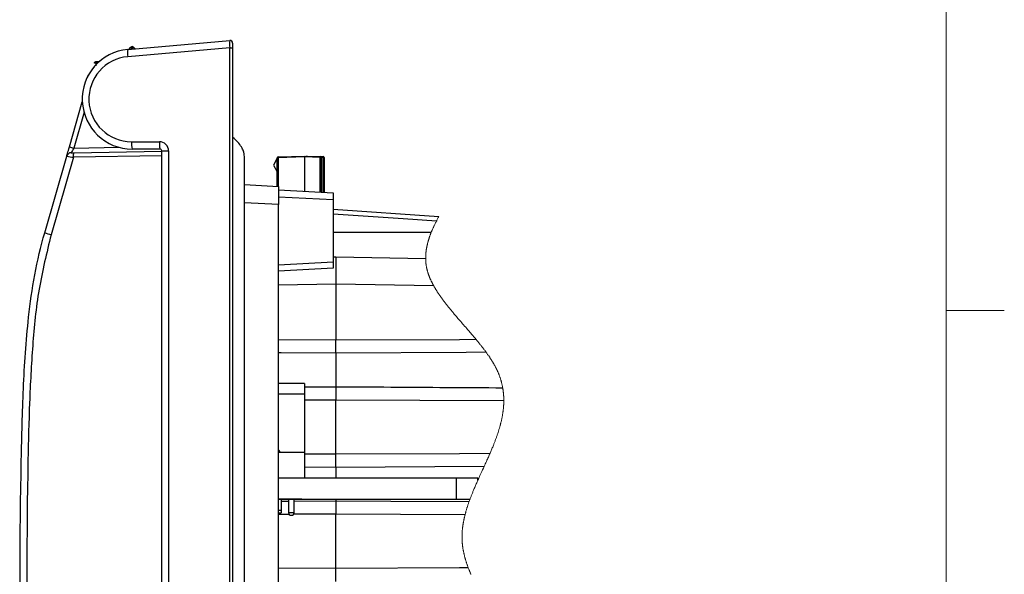
# Model space of a CAD drawing. Units: inches. Extents: x 0.4 to 16.6, y 0.2 to 10.8.
# Drawn here: x 14.4 to 16.5, y 7.5 to 8.7 of the extents above; entities that cross this region are included whole.
import ezdxf

# ---------------------------------------------------------------- set-up
doc = ezdxf.new("R2010")
doc.units = ezdxf.units.IN
doc.header["$MEASUREMENT"] = 0

msp = doc.modelspace()

# ---------------------------------------------------------------- linework, layer by layer
at = {"color": 7, "linetype": 'Continuous', "lineweight": 18}
for p, q in [((16.3763, 0.3921), (16.3763, 10.6421)), ((16.3763, 8.0753), (16.5013, 8.0753))]:
    msp.add_line(p, q, dxfattribs=at)
at = {"color": 7, "linetype": 'Continuous', "lineweight": 25}
for p, q in [((14.6126, 8.6385), (14.8321, 8.6577)), ((14.8321, 8.6421), (14.6126, 8.6229)), ((14.6145, 8.6387), (14.6192, 8.6434)), ((14.6212, 8.6413), (14.619, 8.6391)), ((14.622, 8.6416), (14.6212, 8.6413)), ((14.622, 8.6446), (14.622, 8.6416)), ((14.6228, 8.6413), (14.622, 8.6416)), ((14.622, 8.6394), (14.622, 8.6416)), ((14.6246, 8.6396), (14.6228, 8.6413)), ((14.6248, 8.6434), (14.6283, 8.6399)), ((14.8321, 6.4047), (14.8321, 8.6421)), ((14.8321, 8.6421), (14.8385, 8.6421)), ((14.8385, 8.6519), (14.8385, 8.6421)), ((14.8385, 8.6421), (14.8385, 6.4047)), ((14.5436, 8.6089), (14.5436, 8.6029)), ((14.5446, 8.6127), (14.5532, 8.613)), ((14.5487, 8.61), (14.5446, 8.6099)), ((14.4867, 8.4284), (14.5145, 8.5256)), ((14.5182, 8.5029), (14.496, 8.4257)), ((14.496, 8.4257), (14.5942, 8.4274)), ((14.6206, 8.4395), (14.6807, 8.4395)), ((14.682, 8.4237), (14.622, 8.4237)), ((14.4336, 8.2433), (14.481, 8.4086)), ((14.4953, 8.406), (14.4474, 8.2389)), ((14.686, 8.4093), (14.4953, 8.406)), ((14.4959, 8.4158), (14.686, 8.4191)), ((14.686, 6.4163), (14.686, 8.4198)), ((14.686, 8.4198), (14.7004, 8.4198)), ((14.7004, 8.4198), (14.7004, 6.4163)), ((14.9345, 8.4037), (14.9266, 8.3889)), ((14.9364, 8.4046), (14.9345, 8.4046)), ((14.9345, 8.3432), (14.9345, 8.4046)), ((14.9364, 8.4066), (14.9936, 8.4086)), ((14.9936, 8.4066), (14.9364, 8.4046)), ((14.9364, 8.4046), (14.9364, 8.3431)), ((14.9936, 8.4066), (14.9936, 8.4086)), ((14.9936, 8.4086), (15.0271, 8.4074)), ((14.9936, 8.4066), (14.9936, 8.3328)), ((15.0271, 8.4055), (14.9936, 8.4066)), ((14.9964, 8.4085), (15, 8.4086)), ((15, 8.4084), (15, 8.4086)), ((15, 8.4086), (15.0335, 8.4075)), ((15.029, 8.4055), (15.0271, 8.4055)), ((15.0271, 8.3311), (15.0271, 8.4055)), ((15.0335, 8.4055), (15.029, 8.4056)), ((15.029, 8.4055), (15.029, 8.331)), ((15.0354, 8.4055), (15.0335, 8.4055)), ((15.0335, 8.3307), (15.0335, 8.4055)), ((15.0354, 8.4055), (15.0354, 8.3306)), ((14.9266, 8.3889), (14.9345, 8.3742)), ((14.8641, 8.3469), (14.937, 8.3431)), ((14.937, 8.3431), (14.937, 8.3038)), ((14.937, 8.3358), (15.0551, 8.3296)), ((15.0551, 8.3139), (14.937, 8.3201)), ((15.0551, 8.3296), (15.0551, 8.3139)), ((14.937, 8.3038), (14.8641, 8.3076)), ((14.937, 6.6063), (14.937, 8.3038)), ((15.0551, 8.3139), (15.0551, 8.1805)), ((15.0551, 8.2942), (15.283, 8.2783)), ((15.2662, 8.2435), (15.0551, 8.2438)), ((15.0551, 8.191), (15.061, 8.1911)), ((15.061, 8.1911), (15.061, 8.132)), ((15.061, 8.1911), (15.2544, 8.1877)), ((14.937, 8.1743), (15.0551, 8.1805)), ((15.0551, 8.1805), (15.0551, 8.1668)), ((15.0551, 8.1668), (14.937, 8.1606)), ((15.061, 8.132), (14.937, 8.1299)), ((15.2719, 8.1284), (15.061, 8.132)), ((15.061, 8.132), (15.061, 8.012)), ((14.937, 8.0126), (15.061, 8.012)), ((15.061, 7.9833), (15.061, 8.012)), ((15.061, 7.9833), (15.061, 7.9111)), ((14.9935, 7.9183), (14.937, 7.9183)), ((14.9935, 7.9183), (14.9935, 7.8948)), ((14.9935, 7.8948), (14.937, 7.8948)), ((14.9935, 7.9107), (15.061, 7.9111)), ((14.9935, 7.8948), (14.9935, 7.7693)), ((15.061, 7.9111), (15.061, 7.8823)), ((15.061, 7.8823), (14.9935, 7.882)), ((15.4227, 7.8807), (15.061, 7.8823)), ((15.061, 7.766), (15.061, 7.8823)), ((14.9935, 7.7693), (14.937, 7.7693)), ((14.9935, 7.7693), (14.9935, 7.7138)), ((14.9935, 7.7663), (15.061, 7.766)), ((15.061, 7.7372), (15.061, 7.766)), ((15.061, 7.7372), (14.9935, 7.7376)), ((15.3805, 7.7392), (15.061, 7.7372)), ((15.061, 7.7372), (15.061, 7.7138)), ((15.3202, 7.7138), (14.937, 7.7138)), ((15.3202, 7.7138), (15.3202, 7.6688)), ((15.367, 7.7138), (15.3202, 7.7138)), ((15.367, 7.7097), (15.367, 7.7138)), ((15.367, 7.7138), (15.3688, 7.7138)), ((14.937, 7.6688), (15.3202, 7.6688)), ((14.9813, 7.6686), (14.937, 7.6686)), ((14.9428, 7.6686), (14.9428, 7.6447)), ((14.9428, 7.6643), (14.9588, 7.6644)), ((14.9588, 7.6686), (14.9588, 7.64)), ((14.9713, 7.64), (14.9713, 7.6686)), ((14.9713, 7.6645), (15.061, 7.665)), ((14.9813, 7.6686), (14.9813, 7.6688)), ((14.9875, 7.6686), (14.9813, 7.6686)), ((14.9875, 7.6686), (14.9875, 7.6688)), ((14.9875, 7.6686), (15.2092, 7.6686)), ((15.061, 7.6686), (15.061, 7.665)), ((15.061, 7.665), (15.061, 7.6363)), ((15.2092, 7.6686), (15.2092, 7.6688)), ((15.2092, 7.6686), (15.3499, 7.6686)), ((15.3202, 7.6688), (15.35, 7.6688)), ((14.937, 7.6447), (14.9428, 7.6447)), ((14.937, 7.6388), (14.9428, 7.6388)), ((14.937, 7.6388), (14.9428, 7.6388)), ((14.9428, 7.6447), (14.9428, 7.6388)), ((14.9588, 7.64), (14.965, 7.64)), ((14.965, 7.64), (14.9713, 7.64)), ((14.9605, 7.6358), (14.937, 7.6357)), ((14.965, 7.6338), (14.965, 7.6338)), ((14.9651, 7.6338), (14.965, 7.6338)), ((15.061, 7.6363), (14.9697, 7.6359)), ((15.3393, 7.635), (15.061, 7.6363)), ((15.061, 7.5199), (15.061, 7.6363)), ((14.937, 7.5205), (15.061, 7.5199)), ((15.061, 7.4911), (15.061, 7.5199))]:
    msp.add_line(p, q, dxfattribs=at)
at = {"color": 7, "linetype": 'Continuous', "lineweight": 25, "flags": 128}
for points in [[(14.481, 8.4086), (14.4811, 8.409), (14.4814, 8.4101), (14.482, 8.4119), (14.4827, 8.4144), (14.4835, 8.4174), (14.4845, 8.4208), (14.4856, 8.4245), (14.4867, 8.4284)], [(14.4903, 8.4157), (14.4904, 8.4157), (14.4907, 8.4157), (14.4912, 8.4157), (14.4919, 8.4157), (14.4928, 8.4158), (14.4937, 8.4158), (14.4948, 8.4158), (14.4959, 8.4158)], [(15.2775, 8.2679), (15.2062, 8.2729), (15.0551, 8.2835)], [(15.0551, 8.1912), (15.0558, 8.1912), (15.058, 8.1911), (15.0596, 8.1911), (15.0606, 8.1911), (15.061, 8.1911)], [(15.061, 8.012), (15.3271, 8.0132), (15.3627, 8.0134)], [(15.061, 7.9833), (14.9429, 7.984), (14.937, 7.984)], [(15.3848, 7.9853), (15.342, 7.985), (15.061, 7.9833)], [(15.061, 7.766), (15.3271, 7.7672), (15.3931, 7.7675)], [(15.061, 7.665), (15.1791, 7.6643), (15.348, 7.6633)], [(15.061, 7.5199), (15.3271, 7.5211), (15.3459, 7.5212)]]:
    msp.add_lwpolyline(points, dxfattribs=at)
at = {"color": 7, "linetype": 'Continuous', "lineweight": 18, "flags": 128}
msp.add_lwpolyline([(15.352, 7.5064), (15.3515, 7.5076), (15.351, 7.5088), (15.3505, 7.5099), (15.35, 7.5111), (15.3495, 7.5122), (15.349, 7.5134), (15.3485, 7.5146), (15.3481, 7.5157), (15.3476, 7.5168), (15.3472, 7.5179), (15.3468, 7.519), (15.3463, 7.5201), (15.3459, 7.5212), (15.3455, 7.5224), (15.345, 7.5235), (15.3446, 7.5247), (15.3442, 7.5259), (15.3438, 7.5271), (15.3434, 7.5282), (15.343, 7.5294), (15.3426, 7.5305), (15.3422, 7.5317), (15.3418, 7.5329), (15.3414, 7.534), (15.3411, 7.5352), (15.3407, 7.5364), (15.3404, 7.5376), (15.34, 7.5388), (15.3397, 7.5399), (15.3393, 7.5411), (15.339, 7.5423), (15.3387, 7.5435), (15.3384, 7.5447), (15.3381, 7.5458), (15.3378, 7.547), (15.3375, 7.5482), (15.3372, 7.5493), (15.337, 7.5504), (15.3367, 7.5514), (15.3365, 7.5525), (15.3363, 7.5536), (15.3361, 7.5547), (15.3358, 7.5558), (15.3356, 7.5569), (15.3354, 7.5581), (15.3352, 7.5592), (15.335, 7.5603), (15.3348, 7.5615), (15.3346, 7.5626), (15.3345, 7.5636), (15.3343, 7.5647), (15.3342, 7.5657), (15.334, 7.5667), (15.3339, 7.5678), (15.3338, 7.5688), (15.3337, 7.5698), (15.3336, 7.5709), (15.3335, 7.5719), (15.3334, 7.5729), (15.3333, 7.574), (15.3332, 7.575), (15.3331, 7.576), (15.333, 7.577), (15.333, 7.5779), (15.3329, 7.5789), (15.3329, 7.5799), (15.3328, 7.5809), (15.3328, 7.5819), (15.3328, 7.583), (15.3328, 7.584), (15.3327, 7.5851), (15.3327, 7.5861), (15.3327, 7.5871), (15.3327, 7.588), (15.3328, 7.589), (15.3328, 7.59), (15.3328, 7.591), (15.3328, 7.5919), (15.3329, 7.5929), (15.3329, 7.5939), (15.3329, 7.5949), (15.333, 7.5958), (15.3331, 7.5968), (15.3331, 7.5978), (15.3332, 7.5987), (15.3333, 7.5997), (15.3333, 7.6007), (15.3334, 7.6017), (15.3335, 7.6028), (15.3336, 7.6038), (15.3337, 7.6048), (15.3338, 7.6059), (15.334, 7.6069), (15.3341, 7.6078), (15.3342, 7.6088), (15.3343, 7.6098), (15.3345, 7.6108), (15.3346, 7.6118), (15.3348, 7.6129), (15.3349, 7.614), (15.3351, 7.6151), (15.3353, 7.6162), (15.3355, 7.6173), (15.3357, 7.6184), (15.3359, 7.6195), (15.3361, 7.6207), (15.3363, 7.622), (15.3366, 7.6232), (15.3369, 7.6245), (15.3371, 7.6257), (15.3374, 7.6269), (15.3377, 7.6282), (15.3379, 7.6293), (15.3382, 7.6305), (15.3385, 7.6316), (15.3387, 7.6328), (15.339, 7.6339), (15.3393, 7.635), (15.3396, 7.6363), (15.34, 7.6376), (15.3403, 7.6388), (15.3406, 7.6401), (15.341, 7.6414), (15.3413, 7.6426), (15.3417, 7.6439), (15.3421, 7.6453), (15.3425, 7.6467), (15.343, 7.6481), (15.3434, 7.6495), (15.3438, 7.6508), (15.3443, 7.6522), (15.3447, 7.6536), (15.3452, 7.655), (15.3456, 7.6564), (15.3461, 7.6578), (15.3466, 7.6592), (15.347, 7.6605), (15.3475, 7.6619), (15.348, 7.6633), (15.3485, 7.6646), (15.349, 7.6659), (15.3494, 7.6672), (15.3499, 7.6686), (15.35, 7.6688), (15.3505, 7.6702), (15.3511, 7.6716), (15.3516, 7.6731), (15.3522, 7.6745), (15.3527, 7.6759), (15.3533, 7.6774), (15.3538, 7.6788), (15.3544, 7.6802), (15.355, 7.6816), (15.3557, 7.6833), (15.3563, 7.685), (15.357, 7.6866), (15.3577, 7.6883), (15.3584, 7.69), (15.3592, 7.6917), (15.36, 7.6937), (15.3609, 7.6957), (15.3618, 7.6977), (15.3626, 7.6998), (15.3635, 7.7018), (15.3644, 7.7038), (15.3653, 7.7058), (15.3661, 7.7077), (15.367, 7.7097), (15.3679, 7.7117), (15.3688, 7.7138), (15.3701, 7.7166), (15.3714, 7.7194), (15.3727, 7.7223), (15.374, 7.7251), (15.3753, 7.728), (15.377, 7.7317), (15.3787, 7.7354), (15.3805, 7.7392), (15.3817, 7.7418), (15.3829, 7.7444), (15.3841, 7.7471), (15.3853, 7.7497), (15.3865, 7.7524), (15.3876, 7.755), (15.3886, 7.7571), (15.3895, 7.7592), (15.3904, 7.7612), (15.3913, 7.7633), (15.3922, 7.7654), (15.3931, 7.7675), (15.394, 7.7694), (15.3948, 7.7713), (15.3956, 7.7733), (15.3964, 7.7752), (15.3972, 7.7771), (15.398, 7.779), (15.3988, 7.781), (15.3996, 7.7829), (15.4004, 7.7848), (15.401, 7.7863), (15.4016, 7.7878), (15.4022, 7.7893), (15.4028, 7.7909), (15.4033, 7.7924), (15.4039, 7.7939), (15.4045, 7.7954), (15.405, 7.7969), (15.4056, 7.7984), (15.4061, 7.7999), (15.4067, 7.8014), (15.4072, 7.8029), (15.4078, 7.8045), (15.4083, 7.806), (15.4088, 7.8075), (15.4093, 7.809), (15.4098, 7.8105), (15.4103, 7.812), (15.4107, 7.8133), (15.4112, 7.8147), (15.4116, 7.816), (15.412, 7.8174), (15.4124, 7.8187), (15.4128, 7.82), (15.4132, 7.8214), (15.4136, 7.8227), (15.414, 7.824), (15.4143, 7.8253), (15.4147, 7.8265), (15.415, 7.8278), (15.4154, 7.8291), (15.4157, 7.8304), (15.416, 7.8316), (15.4163, 7.8328), (15.4166, 7.834), (15.4169, 7.8352), (15.4172, 7.8364), (15.4175, 7.8376), (15.4177, 7.8388), (15.418, 7.84), (15.4182, 7.8412), (15.4185, 7.8424), (15.4187, 7.8436), (15.419, 7.8448), (15.4192, 7.846), (15.4194, 7.8471), (15.4196, 7.8484), (15.4199, 7.8496), (15.4201, 7.8508), (15.4203, 7.852), (15.4205, 7.8532), (15.4206, 7.8544), (15.4208, 7.8556), (15.421, 7.8567), (15.4211, 7.8579), (15.4213, 7.859), (15.4214, 7.86), (15.4215, 7.8611), (15.4216, 7.8622), (15.4218, 7.8632), (15.4219, 7.8643), (15.422, 7.8653), (15.4221, 7.8664), (15.4222, 7.8675), (15.4223, 7.8687), (15.4223, 7.8698), (15.4224, 7.871), (15.4225, 7.8721), (15.4225, 7.8733), (15.4226, 7.8744), (15.4226, 7.8755), (15.4227, 7.8765), (15.4227, 7.8776), (15.4227, 7.8786), (15.4227, 7.8797), (15.4227, 7.8807), (15.4227, 7.8817), (15.4227, 7.8827), (15.4227, 7.8837), (15.4227, 7.8847), (15.4227, 7.8857), (15.4227, 7.8866), (15.4226, 7.8876), (15.4226, 7.8886), (15.4225, 7.8896), (15.4225, 7.8905), (15.4224, 7.8915), (15.4224, 7.8925), (15.4223, 7.8935), (15.4222, 7.8945), (15.4221, 7.8955), (15.422, 7.8965), (15.422, 7.8975), (15.4218, 7.8985), (15.4217, 7.8995), (15.4216, 7.9005), (15.4215, 7.9015), (15.4214, 7.9024), (15.4212, 7.9034), (15.4211, 7.9043), (15.421, 7.9053), (15.4208, 7.9062), (15.4207, 7.9071), (15.4205, 7.908), (15.4204, 7.9089), (15.4202, 7.9098), (15.42, 7.9108), (15.4198, 7.9117), (15.4197, 7.9126), (15.4195, 7.9136), (15.4193, 7.9145), (15.419, 7.9154), (15.4188, 7.9164), (15.4186, 7.9173), (15.4184, 7.9183), (15.4181, 7.9193), (15.4179, 7.9203), (15.4176, 7.9213), (15.4173, 7.9222), (15.4171, 7.9232), (15.4168, 7.9242), (15.4165, 7.9252), (15.4162, 7.9262), (15.4159, 7.9271), (15.4156, 7.9281), (15.4153, 7.929), (15.415, 7.93), (15.4147, 7.9309), (15.4144, 7.9318), (15.414, 7.9327), (15.4137, 7.9337), (15.4133, 7.9347), (15.413, 7.9357), (15.4126, 7.9367), (15.4122, 7.9377), (15.4118, 7.9386), (15.4114, 7.9396), (15.411, 7.9405), (15.4107, 7.9414), (15.4103, 7.9423), (15.4098, 7.9433), (15.4094, 7.9442), (15.409, 7.9451), (15.4086, 7.9461), (15.4082, 7.947), (15.4077, 7.9479), (15.4073, 7.9488), (15.4068, 7.9497), (15.4064, 7.9506), (15.4059, 7.9516), (15.4054, 7.9525), (15.4049, 7.9535), (15.4044, 7.9545), (15.4039, 7.9555), (15.4033, 7.9565), (15.4028, 7.9575), (15.4023, 7.9584), (15.4017, 7.9593), (15.4012, 7.9602), (15.4007, 7.9612), (15.4001, 7.9621), (15.3996, 7.963), (15.399, 7.964), (15.3985, 7.9649), (15.3979, 7.9658), (15.3973, 7.9668), (15.3967, 7.9677), (15.3962, 7.9686), (15.3956, 7.9695), (15.395, 7.9704), (15.3943, 7.9715), (15.3937, 7.9725), (15.393, 7.9735), (15.3923, 7.9746), (15.3916, 7.9756), (15.3909, 7.9767), (15.3902, 7.9777), (15.3894, 7.9787), (15.3887, 7.9798), (15.3879, 7.9809), (15.3872, 7.982), (15.3864, 7.9831), (15.3856, 7.9842), (15.3848, 7.9853), (15.384, 7.9864), (15.3832, 7.9875), (15.3824, 7.9886), (15.3816, 7.9897), (15.3807, 7.9908), (15.3799, 7.9919), (15.3791, 7.993), (15.3782, 7.9941), (15.3773, 7.9952), (15.3764, 7.9964), (15.3755, 7.9975), (15.3746, 7.9987), (15.3737, 7.9999), (15.3728, 8.001), (15.3717, 8.0024), (15.3706, 8.0038), (15.3695, 8.0052), (15.3684, 8.0066), (15.3672, 8.0079), (15.3661, 8.0093), (15.365, 8.0107), (15.3639, 8.012), (15.3627, 8.0134), (15.3615, 8.0149), (15.3603, 8.0163), (15.359, 8.0178), (15.3578, 8.0193), (15.3565, 8.0208), (15.3549, 8.0227), (15.3532, 8.0246), (15.3516, 8.0266), (15.3499, 8.0286), (15.3481, 8.0306), (15.3464, 8.0326), (15.3447, 8.0346), (15.3429, 8.0366), (15.3407, 8.0392), (15.3384, 8.0418), (15.3361, 8.0445), (15.3341, 8.0468), (15.332, 8.0492), (15.33, 8.0515), (15.328, 8.0538), (15.326, 8.0562), (15.3239, 8.0585), (15.3222, 8.0605), (15.3206, 8.0625), (15.3189, 8.0644), (15.3172, 8.0664), (15.3159, 8.0679), (15.3146, 8.0695), (15.3133, 8.071), (15.312, 8.0726), (15.3109, 8.074), (15.3097, 8.0753), (15.3086, 8.0767), (15.3075, 8.0781), (15.3063, 8.0795), (15.3052, 8.0809), (15.3041, 8.0822), (15.303, 8.0836), (15.302, 8.0849), (15.3009, 8.0863), (15.2999, 8.0876), (15.2989, 8.0889), (15.2978, 8.0902), (15.2968, 8.0915), (15.2959, 8.0927), (15.2949, 8.094), (15.294, 8.0952), (15.2931, 8.0964), (15.2921, 8.0977), (15.2914, 8.0987), (15.2906, 8.0997), (15.2899, 8.1008), (15.2891, 8.1018), (15.2884, 8.1028), (15.2876, 8.1038), (15.287, 8.1048), (15.2863, 8.1058), (15.2856, 8.1068), (15.2849, 8.1077), (15.2843, 8.1087), (15.2835, 8.1097), (15.2829, 8.1108), (15.2822, 8.1118), (15.2815, 8.1128), (15.2808, 8.1138), (15.2801, 8.1149), (15.2795, 8.1158), (15.2789, 8.1168), (15.2783, 8.1178), (15.2776, 8.1187), (15.277, 8.1197), (15.2764, 8.1207), (15.2759, 8.1217), (15.2753, 8.1226), (15.2747, 8.1236), (15.2741, 8.1246), (15.2736, 8.1255), (15.273, 8.1265), (15.2725, 8.1274), (15.2719, 8.1284), (15.2714, 8.1293), (15.2709, 8.1303), (15.2703, 8.1313), (15.2698, 8.1323), (15.2693, 8.1332), (15.2688, 8.1342), (15.2683, 8.1351), (15.2679, 8.1361), (15.2674, 8.137), (15.2669, 8.1379), (15.2665, 8.1388), (15.2661, 8.1397), (15.2656, 8.1407), (15.2652, 8.1416), (15.2648, 8.1425), (15.2644, 8.1434), (15.264, 8.1443), (15.2636, 8.1452), (15.2632, 8.1461), (15.2629, 8.147), (15.2625, 8.1478), (15.2622, 8.1486), (15.2619, 8.1493), (15.2616, 8.1501), (15.2614, 8.1509), (15.2611, 8.1516), (15.2608, 8.1524), (15.2606, 8.1531), (15.2603, 8.1538), (15.2601, 8.1545), (15.2598, 8.1552), (15.2596, 8.156), (15.2593, 8.1568), (15.2591, 8.1576), (15.2588, 8.1585), (15.2586, 8.1593), (15.2583, 8.1601), (15.2581, 8.1609), (15.2579, 8.1617), (15.2577, 8.1624), (15.2575, 8.1632), (15.2573, 8.164), (15.2571, 8.1647), (15.257, 8.1655), (15.2568, 8.1663), (15.2566, 8.167), (15.2565, 8.1677), (15.2563, 8.1684), (15.2562, 8.1691), (15.2561, 8.1699), (15.2559, 8.1707), (15.2558, 8.1715), (15.2557, 8.1723), (15.2555, 8.1731), (15.2554, 8.1739), (15.2553, 8.1747), (15.2552, 8.1755), (15.2551, 8.1763), (15.255, 8.1771), (15.2549, 8.1779), (15.2549, 8.1787), (15.2548, 8.1795), (15.2547, 8.1803), (15.2547, 8.1811), (15.2546, 8.1819), (15.2546, 8.1827), (15.2545, 8.1835), (15.2545, 8.1844), (15.2545, 8.1852), (15.2544, 8.186), (15.2544, 8.1869), (15.2544, 8.1877), (15.2544, 8.1877), (15.2544, 8.1886), (15.2544, 8.1896), (15.2544, 8.1905), (15.2544, 8.1914), (15.2545, 8.1923), (15.2545, 8.1932), (15.2545, 8.1941), (15.2546, 8.195), (15.2546, 8.1958), (15.2547, 8.1967), (15.2547, 8.1976), (15.2548, 8.1984), (15.2549, 8.1993), (15.255, 8.2002), (15.2551, 8.201), (15.2552, 8.2019), (15.2553, 8.2027), (15.2554, 8.2036), (15.2555, 8.2044), (15.2556, 8.2053), (15.2557, 8.2062), (15.2558, 8.207), (15.256, 8.2079), (15.2561, 8.2087), (15.2563, 8.2096), (15.2564, 8.2105), (15.2566, 8.2113), (15.2567, 8.2122), (15.2569, 8.213), (15.2571, 8.214), (15.2573, 8.215), (15.2575, 8.216), (15.2578, 8.217), (15.258, 8.218), (15.2582, 8.2191), (15.2585, 8.22), (15.2587, 8.221), (15.259, 8.2219), (15.2592, 8.2229), (15.2595, 8.2239), (15.2598, 8.2248), (15.2601, 8.2258), (15.2603, 8.2267), (15.2606, 8.2277), (15.2609, 8.2287), (15.2613, 8.2298), (15.2616, 8.2308), (15.2619, 8.2318), (15.2622, 8.2328), (15.2626, 8.2338), (15.2629, 8.2348), (15.2633, 8.2358), (15.2636, 8.2368), (15.264, 8.2378), (15.2644, 8.2388), (15.2647, 8.2397), (15.2651, 8.2407), (15.2655, 8.2416), (15.2658, 8.2426), (15.2662, 8.2435), (15.2666, 8.2446), (15.2671, 8.2457), (15.2676, 8.2468), (15.268, 8.2479), (15.2685, 8.249), (15.269, 8.2501), (15.2694, 8.2512), (15.27, 8.2524), (15.2705, 8.2536), (15.2711, 8.2548), (15.2716, 8.256), (15.2722, 8.2572), (15.2727, 8.2584), (15.2733, 8.2596), (15.2739, 8.2608), (15.2745, 8.262), (15.2751, 8.2632), (15.2757, 8.2644), (15.2763, 8.2656), (15.2769, 8.2667), (15.2775, 8.2679), (15.2781, 8.2692), (15.2788, 8.2705), (15.2795, 8.2718), (15.2802, 8.2731), (15.2809, 8.2744), (15.2816, 8.2757), (15.2823, 8.277), (15.283, 8.2783)], dxfattribs=at)
at = {"color": 7, "linetype": 'Continuous', "lineweight": 25}
for centre, radius, start, end in [((14.9533, 8.6499), 0.1214, 176.2968, 183.7032), ((14.8326, 8.6519), 0.00591, 359.9992, 95), ((14.622, 8.5313), 0.1076, 95, 270), ((14.658, 8.6307), 0.0461, 170.1973, 189.8027), ((14.622, 8.6406), 0.00394, 89.9984, 135.0001), ((14.6412, 8.6623), 0.029, 220.6999, 226.4008), ((14.622, 8.6406), 0.00394, 44.9999, 90.0016), ((14.6028, 8.6623), 0.029, 313.5985, 319.3003), ((14.6206, 8.5313), 0.0919, 95, 270), ((14.5429, 8.5917), 0.0172, 87.6855, 97.1948), ((14.5654, 8.6113), 0.0209, 176.1205, 183.8795), ((14.773, 9.4002), 1.0131, 253.5848, 254.1368), ((14.8805, 8.1964), 0.4476, 149.1857, 150.6565), ((14.6668, 8.4356), 0.0464, 175.1663, 194.7958), ((14.7269, 8.4356), 0.0464, 175.1661, 194.796), ((14.6807, 8.4198), 0.0197, 0, 90.0001), ((14.682, 8.4198), 0.00394, 0.0004, 89.9996), ((14.4905, 8.4059), 0.00984, 90.9997, 164.0003), ((14.5305, 8.6387), 0.2354, 257.8469, 261.3769), ((14.524, 8.4089), 0.0289, 166.1938, 185.8304), ((14.9365, 8.4046), 0.00197, 91.9986, 180.0015), ((14.9505, 8.4056), 0.0142, 176.0146, 183.9854), ((15.013, 8.4064), 0.0142, 356.0195, 3.9805), ((15.027, 8.4055), 0.00197, 0.0004, 88.0007), ((15.0194, 8.4065), 0.0142, 356.0192, 3.9808), ((15.0334, 8.4055), 0.00197, 0.0004, 87.9984), ((14.4841, 8.3796), 0.1454, 249.6526, 255.3435), ((14.9232, 7.7614), 0.0196, 23.5396, 45.3766), ((14.965, 7.64), 0.00622, 180, 270.0001), ((14.9651, 7.64), 0.00622, 270.0002, 360)]:
    msp.add_arc(centre, radius, start, end, dxfattribs=at)
for points, knots in [([(14.5408, 8.6088), (14.5408, 8.6092), (14.5409, 8.6101), (14.5416, 8.6113), (14.5426, 8.6122), (14.5436, 8.6126), (14.5443, 8.6127), (14.5446, 8.6127)], [0, 0, 0, 0, 0.219445, 0.438988, 0.658388, 0.877612, 1, 1, 1, 1]), ([(14.5446, 8.6099), (14.5445, 8.6099), (14.5443, 8.6099), (14.5441, 8.6097), (14.5438, 8.6095), (14.5437, 8.6092), (14.5436, 8.609), (14.5436, 8.6089)], [0, 0, 0, 0, 0.122152, 0.341084, 0.560421, 0.780182, 1, 1, 1, 1]), ([(14.5254, 8.5787), (14.5257, 8.5793), (14.5263, 8.5805), (14.5272, 8.5822), (14.5279, 8.5835), (14.5283, 8.5842), (14.5284, 8.5844), (14.5284, 8.5845)], [0, 0, 0, 0, 0.324182, 0.613381, 0.878028, 0.968687, 1, 1, 1, 1]), ([(14.8385, 6.4608), (14.8425, 6.4645), (14.8494, 6.471), (14.8585, 6.4824), (14.863, 6.4939), (14.864, 6.5028), (14.8641, 6.507), (14.8641, 6.5088), (14.8641, 6.5115), (14.8641, 6.5178), (14.8641, 6.5298), (14.8641, 6.5475), (14.8641, 6.5706), (14.8641, 6.5978), (14.8641, 6.6293), (14.8641, 6.6717), (14.8641, 6.7267), (14.8641, 6.8003), (14.8641, 6.8844), (14.8641, 6.9762), (14.8641, 7.2033), (14.8641, 7.4385), (14.8641, 7.6817), (14.8641, 7.7981), (14.8641, 7.9118), (14.8641, 8.0183), (14.8641, 8.1129), (14.8641, 8.1905), (14.8641, 8.2526), (14.8641, 8.292), (14.8641, 8.3163), (14.8641, 8.3284), (14.8641, 8.3393), (14.8641, 8.351), (14.8641, 8.363), (14.8641, 8.3757), (14.8641, 8.3866), (14.8641, 8.3948), (14.8641, 8.3995), (14.8641, 8.4012), (14.8641, 8.4019), (14.8641, 8.4033), (14.864, 8.4062), (14.8636, 8.411), (14.8623, 8.4177), (14.8589, 8.4267), (14.8509, 8.4379), (14.8431, 8.445), (14.8385, 8.4493)], [0, 0, 0, 0, 0.008128, 0.014088, 0.021741, 0.02616, 0.02739, 0.028035, 0.028961, 0.031413, 0.037355, 0.046935, 0.057876, 0.071923, 0.087652, 0.104981, 0.135443, 0.169852, 0.215172, 0.261149, 0.307193, 0.554989, 0.612985, 0.671053, 0.729144, 0.783134, 0.830301, 0.870659, 0.899298, 0.92313, 0.929627, 0.935648, 0.941205, 0.946036, 0.953036, 0.959241, 0.96495, 0.969392, 0.971554, 0.971967, 0.971975, 0.972541, 0.973996, 0.976357, 0.979689, 0.984226, 0.990666, 1, 1, 1, 1]), ([(14.5098, 6.4238), (14.498, 6.4566), (14.4745, 6.5221), (14.4457, 6.6231), (14.4231, 6.7262), (14.4068, 6.8319), (14.3958, 6.9394), (14.3863, 7.0848), (14.3795, 7.356), (14.3799, 7.6424), (14.3867, 7.907), (14.3951, 8.0405), (14.4108, 8.1529), (14.425, 8.2134), (14.4336, 8.2433), (14.4336, 8.2433)], [0, 0, 0, 0, 0.0567547, 0.1136757, 0.1711939, 0.2289376, 0.2882103, 0.3475789, 0.4666536, 0.7310959, 0.8148879, 0.8987979, 0.9492293, 0.9999994, 1, 1, 1, 1]), ([(14.4474, 8.2389), (14.4378, 8.1999), (14.4185, 8.1213), (14.4067, 7.9995), (14.4002, 7.8765), (14.3944, 7.6322), (14.3939, 7.3591), (14.4005, 7.0922), (14.4093, 6.9524), (14.4195, 6.847), (14.4349, 6.7416), (14.4572, 6.6362), (14.4864, 6.5318), (14.5109, 6.4635), (14.5231, 6.4293)], [0, 0, 0, 0, 0.065923, 0.132647, 0.200346, 0.268117, 0.533727, 0.648597, 0.70613, 0.763725, 0.822253, 0.880984, 0.940388, 1, 1, 1, 1]), ([(15.061, 7.9111), (15.1003, 7.9109), (15.2201, 7.9101), (15.3399, 7.9094), (15.4204, 7.9089)], [0, 0, 0, 0, 0.328595, 1, 1, 1, 1])]:
    msp.add_open_spline(points, degree=3, knots=knots, dxfattribs=at)

doc.saveas('drawing.dxf')
